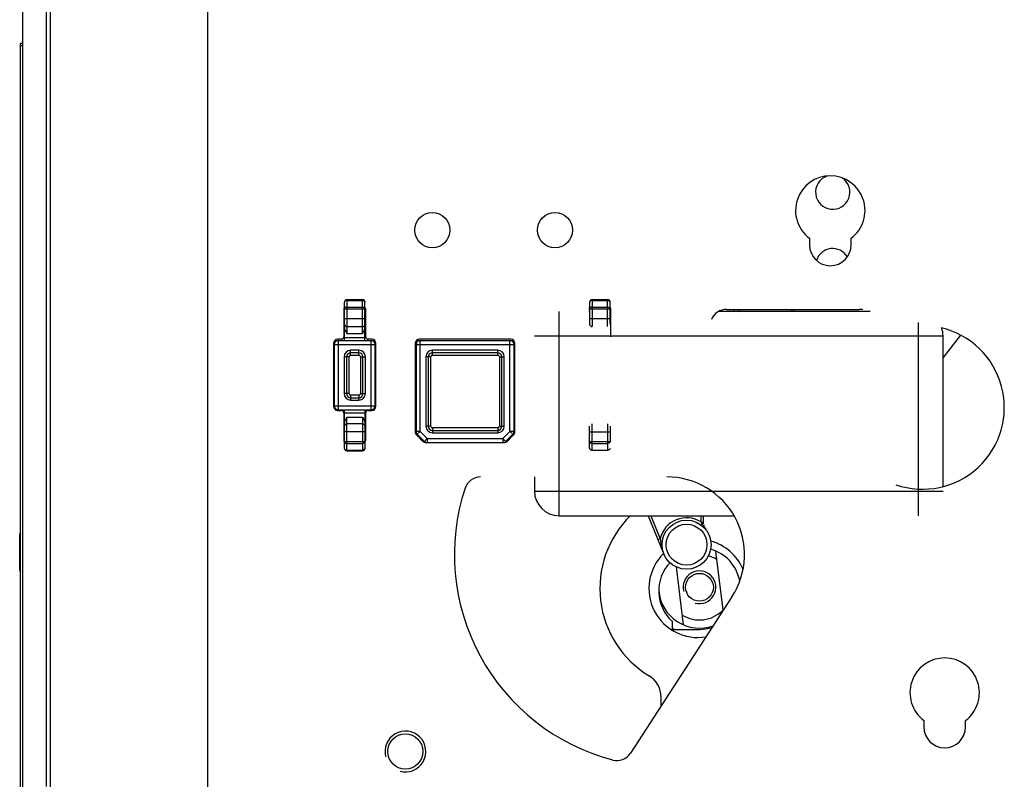
# Model space of a CAD drawing. Units: millimetres. Extents: x 3317 to 10757, y 12763 to 20559.
# Drawn here: x 6830 to 6950, y 15917 to 16010 of the extents above; entities that cross this region are included whole.
import ezdxf

# ---------------------------------------------------------------- set-up
doc = ezdxf.new("R2010")
doc.units = ezdxf.units.MM
doc.layers.add('WINDOW_A_OCR_TS1600_BL333', color=7, linetype='Continuous')

msp = doc.modelspace()

# ---------------------------------------------------------------- linework, layer by layer
at = {"layer": 'WINDOW_A_OCR_TS1600_BL333'}
for p, q in [((6852.79, 16057.07), (6852.79, 15910.07)), ((6830.19, 15824.12), (6830.19, 16050.12)), ((6833.08, 15915.67), (6833.08, 16028.27)), ((6833.56, 15915.2), (6833.56, 16028.74)), ((6829.89, 15842.62), (6829.89, 16006.62)), ((6830.19, 16006.62), (6829.89, 16006.62)), ((6830.19, 16006.32), (6829.89, 16006.32)), ((6926.44, 15982.77), (6926.44, 15981.97)), ((6931.54, 15981.97), (6931.54, 15982.77)), ((6869.54, 15970.27), (6869.54, 15974.97)), ((6869.84, 15975.27), (6869.84, 15971.14)), ((6869.84, 15975.27), (6871.74, 15975.27)), ((6869.84, 15975.18), (6871.74, 15975.18)), ((6871.74, 15971.14), (6871.74, 15975.27)), ((6872.04, 15970.27), (6872.04, 15974.97)), ((6899.54, 15974.97), (6899.54, 15972.27)), ((6899.84, 15975.27), (6899.84, 15971.97)), ((6899.84, 15975.27), (6901.74, 15975.27)), ((6899.84, 15975.18), (6901.74, 15975.18)), ((6901.74, 15971.97), (6901.74, 15975.27)), ((6902.04, 15972.27), (6902.04, 15974.97)), ((6869.44, 15974.07), (6869.44, 15970.72)), ((6869.54, 15974.14), (6872.04, 15974.14)), ((6869.84, 15974.35), (6871.74, 15974.35)), ((6872.14, 15970.72), (6872.14, 15974.07)), ((6895.79, 15948.82), (6895.79, 15973.82)), ((6899.54, 15973.82), (6899.44, 15973.82)), ((6899.54, 15974.14), (6902.04, 15974.14)), ((6899.84, 15974.35), (6901.74, 15974.35)), ((6902.14, 15973.82), (6902.04, 15973.82)), ((6902.14, 15970.72), (6902.14, 15974.07)), ((6933.85, 15973.82), (6915.34, 15973.82)), ((6916.29, 15974.07), (6932.54, 15974.07)), ((6917.14, 15974.07), (6917.14, 15973.82)), ((6924.29, 15973.82), (6924.29, 15974.07)), ((6924.49, 15973.82), (6924.49, 15974.07)), ((6869.54, 15972.97), (6872.04, 15972.97)), ((6899.54, 15972.97), (6902.04, 15972.97)), ((6939.79, 15948.82), (6939.79, 15972.45)), ((6869.84, 15971.97), (6871.74, 15971.97)), ((6869.84, 15971.14), (6871.74, 15971.14)), ((6868.19, 15969.92), (6868.19, 15962.22)), ((6868.33, 15970.27), (6873.24, 15970.27)), ((6869.14, 15970.42), (6868.69, 15970.42)), ((6868.79, 15961.77), (6868.79, 15970.27)), ((6869.54, 15970.62), (6872.04, 15970.62)), ((6872.89, 15970.42), (6872.44, 15970.42)), ((6872.79, 15961.77), (6872.79, 15970.27)), ((6873.39, 15962.22), (6873.39, 15969.92)), ((6878.19, 15969.92), (6878.19, 15959.07)), ((6878.33, 15970.27), (6890.24, 15970.27)), ((6889.89, 15970.42), (6878.69, 15970.42)), ((6878.79, 15959.15), (6878.79, 15970.27)), ((6889.79, 15959.15), (6889.79, 15970.27)), ((6890.39, 15959.07), (6890.39, 15969.92)), ((6892.79, 15970.82), (6942.79, 15970.82)), ((6944.92, 15970.93), (6942.79, 15968.18)), ((6942.79, 15952.41), (6942.79, 15970.82)), ((6868.19, 15969.77), (6873.39, 15969.77)), ((6868.29, 15969.77), (6868.29, 15962.27)), ((6870.29, 15968.47), (6870.29, 15969.07)), ((6871.29, 15969.07), (6870.29, 15969.07)), ((6871.29, 15968.77), (6870.29, 15968.77)), ((6871.29, 15968.47), (6871.29, 15969.07)), ((6873.29, 15962.27), (6873.29, 15969.77)), ((6878.19, 15969.77), (6890.39, 15969.77)), ((6878.29, 15969.77), (6878.29, 15959.15)), ((6880.29, 15968.47), (6880.29, 15969.07)), ((6888.29, 15969.07), (6880.29, 15969.07)), ((6888.29, 15968.77), (6880.29, 15968.77)), ((6888.29, 15968.47), (6888.29, 15969.07)), ((6890.29, 15959.15), (6890.29, 15969.77)), ((6868.29, 15968.27), (6868.19, 15968.27)), ((6869.49, 15968.27), (6869.49, 15963.77)), ((6870.09, 15968.27), (6869.49, 15968.27)), ((6869.79, 15968.27), (6869.79, 15963.77)), ((6870.09, 15963.77), (6870.09, 15968.27)), ((6870.29, 15968.47), (6871.29, 15968.47)), ((6871.49, 15968.27), (6871.49, 15963.77)), ((6871.49, 15968.27), (6872.09, 15968.27)), ((6871.79, 15963.77), (6871.79, 15968.27)), ((6872.09, 15963.77), (6872.09, 15968.27)), ((6873.39, 15968.27), (6873.29, 15968.27)), ((6878.29, 15968.27), (6878.19, 15968.27)), ((6879.49, 15968.27), (6879.49, 15959.77)), ((6880.09, 15968.27), (6879.49, 15968.27)), ((6879.79, 15968.27), (6879.79, 15959.77)), ((6880.09, 15959.77), (6880.09, 15968.27)), ((6880.29, 15968.47), (6888.29, 15968.47)), ((6888.49, 15968.27), (6888.49, 15959.77)), ((6888.49, 15968.27), (6889.09, 15968.27)), ((6888.79, 15959.77), (6888.79, 15968.27)), ((6889.09, 15959.77), (6889.09, 15968.27)), ((6890.39, 15968.27), (6890.29, 15968.27)), ((6868.19, 15962.67), (6868.29, 15962.77)), ((6870.09, 15963.77), (6869.49, 15963.77)), ((6870.29, 15963.57), (6870.29, 15962.97)), ((6871.29, 15963.57), (6870.29, 15963.57)), ((6870.29, 15963.27), (6871.29, 15963.27)), ((6870.29, 15962.97), (6871.29, 15962.97)), ((6871.29, 15963.57), (6871.29, 15962.97)), ((6871.49, 15963.77), (6872.09, 15963.77)), ((6873.29, 15963.77), (6873.39, 15963.77)), ((6868.19, 15962.27), (6868.28, 15962.27)), ((6868.29, 15962.27), (6873.29, 15962.27)), ((6868.69, 15961.72), (6869.14, 15961.72)), ((6868.79, 15961.77), (6872.85, 15961.77)), ((6869.44, 15961.47), (6869.54, 15961.47)), ((6869.54, 15957.07), (6869.54, 15961.77)), ((6872.04, 15961.77), (6872.04, 15957.07)), ((6872.44, 15961.72), (6872.89, 15961.72)), ((6873.39, 15962.27), (6873.29, 15962.27)), ((6878.19, 15961.87), (6878.29, 15961.77)), ((6890.29, 15961.77), (6890.39, 15961.87)), ((6869.44, 15961.42), (6869.44, 15958.07)), ((6869.54, 15961.41), (6872.04, 15961.41)), ((6869.84, 15956.77), (6869.84, 15960.89)), ((6869.84, 15960.89), (6871.74, 15960.89)), ((6871.74, 15960.89), (6871.74, 15956.77)), ((6872.14, 15958.07), (6872.14, 15961.42)), ((6872.04, 15959.07), (6869.54, 15959.07)), ((6871.74, 15960.07), (6869.84, 15960.07)), ((6878.79, 15959.15), (6878.19, 15959.15)), ((6878.19, 15959.04), (6879.31, 15957.91)), ((6878.79, 15959.15), (6878.43, 15958.79)), ((6878.79, 15959.15), (6879.67, 15958.27)), ((6880.09, 15959.77), (6879.49, 15959.77)), ((6880.29, 15959.57), (6880.29, 15958.97)), ((6888.29, 15959.57), (6880.29, 15959.57)), ((6880.29, 15959.27), (6888.29, 15959.27)), ((6888.29, 15959.57), (6888.29, 15958.97)), ((6888.49, 15959.77), (6889.09, 15959.77)), ((6888.91, 15958.27), (6889.79, 15959.15)), ((6889.26, 15957.91), (6890.38, 15959.04)), ((6889.79, 15959.15), (6890.14, 15958.79)), ((6890.39, 15959.15), (6889.79, 15959.15)), ((6899.54, 15957.07), (6899.54, 15959.77)), ((6899.54, 15959.07), (6902.04, 15959.07)), ((6899.84, 15956.77), (6899.84, 15960.07)), ((6901.74, 15960.07), (6901.74, 15956.77)), ((6902.04, 15959.77), (6902.04, 15957.85)), ((6869.54, 15957.89), (6872.04, 15957.89)), ((6879.14, 15957.91), (6878.33, 15958.72)), ((6879.67, 15958.27), (6879.24, 15957.84)), ((6879.67, 15958.27), (6879.67, 15957.77)), ((6879.67, 15958.27), (6888.91, 15958.27)), ((6880.29, 15958.97), (6888.29, 15958.97)), ((6888.91, 15958.27), (6888.91, 15957.77)), ((6888.91, 15958.27), (6889.26, 15957.91)), ((6889.34, 15957.84), (6889.26, 15957.91)), ((6890.24, 15958.72), (6889.43, 15957.91)), ((6899.54, 15957.89), (6902.04, 15957.89)), ((6869.84, 15957.68), (6871.74, 15957.68)), ((6869.84, 15956.85), (6871.74, 15956.85)), ((6869.84, 15956.77), (6871.74, 15956.77)), ((6879.49, 15957.77), (6889.08, 15957.77)), ((6899.84, 15957.68), (6901.74, 15957.68)), ((6899.84, 15956.85), (6901.74, 15956.85)), ((6892.79, 15953.57), (6892.79, 15951.82)), ((6892.79, 15951.82), (6942.79, 15951.82)), ((6895.79, 15948.82), (6917.2, 15948.82)), ((6906.69, 15948.82), (6908.63, 15944.13)), ((6907.01, 15948.82), (6908.18, 15946)), ((6913.19, 15948.05), (6913.19, 15948.82)), ((6913.49, 15947.82), (6913.49, 15948.82)), ((6913.19, 15948.05), (6913.49, 15948.05)), ((6829.89, 15946.82), (6829.79, 15946.62)), ((6829.79, 15942.12), (6829.79, 15946.62)), ((6829.79, 15946.62), (6829.89, 15946.59)), ((6908.18, 15946), (6907.9, 15945.88)), ((6908.63, 15944.13), (6908.63, 15944.13)), ((6914.95, 15944.5), (6915.84, 15937.27)), ((6911.02, 15935.46), (6910.15, 15942.56)), ((6829.89, 15942.14), (6829.79, 15942.12)), ((6829.79, 15942.12), (6829.89, 15941.92)), ((6916.95, 15938.89), (6904.54, 15919.77)), ((6909.69, 15934.79), (6909.69, 15935.86)), ((6909.69, 15934.92), (6909.69, 15934.79)), ((6909.69, 15934.92), (6912.99, 15934.92)), ((6908.29, 15925.55), (6908.29, 15926.64)), ((6940.44, 15923.77), (6940.44, 15922.97)), ((6945.54, 15922.97), (6945.54, 15923.77))]:
    msp.add_line(p, q, dxfattribs=at)
for centre, radius in [((6880.29, 15983.77), 2.15), ((6895.29, 15983.77), 2.15), ((6911.4, 15945.28), 3), ((6911.4, 15945.28), 2.5), ((6912.98, 15940.07), 1.7), ((6876.99, 15919.97), 2.15)]:
    msp.add_circle(centre, radius, dxfattribs=at)
for centre, radius, start, end in [((6928.99, 15986.17), 4.25, 306.8699, 233.1301), ((6929.29, 15988.42), 2.1, 110.6414, 55.4485), ((6928.99, 15981.97), 2.55, 180, 0), ((6929.29, 15979.42), 2.1, 31.6373, 161.918), ((6869.84, 15974.97), 0.3, 90, 180), ((6871.74, 15974.97), 0.3, 0, 90), ((6899.84, 15974.97), 0.3, 90, 180), ((6901.74, 15974.97), 0.3, 0, 90), ((6869.74, 15974.07), 0.3, 132.0779, 180), ((6871.84, 15974.07), 0.3, 0, 47.9221), ((6899.74, 15974.07), 0.3, 132.0779, 180), ((6901.84, 15974.07), 0.3, 0, 47.9221), ((6916.29, 15972.07), 2, 90, 157.3801), ((6918.14, 15974.32), 0.5, 210.0949, 270), ((6932.54, 15972.07), 2, 77, 90), ((6869.84, 15972.27), 0.3, 180, 270), ((6871.74, 15972.27), 0.3, 270, 0), ((6899.84, 15972.27), 0.3, 180, 270), ((6940.29, 15962.07), 10, 250.8453, 77), ((6939.79, 15970.82), 3, 0, 18.8085), ((6868.69, 15969.92), 0.5, 90, 180), ((6868.79, 15969.77), 0.5, 90, 180), ((6869.14, 15970.72), 0.3, 270, 0), ((6872.44, 15970.72), 0.3, 180, 270), ((6872.79, 15969.77), 0.5, 0, 90), ((6872.89, 15969.92), 0.5, 0, 90), ((6878.69, 15969.92), 0.5, 90, 180), ((6878.79, 15969.77), 0.5, 90, 180), ((6889.79, 15969.77), 0.5, 0, 90), ((6889.89, 15969.92), 0.5, 0, 90), ((6870.29, 15968.27), 0.8, 90, 180), ((6870.29, 15968.27), 0.5, 90, 180), ((6871.29, 15968.27), 0.8, 0, 90), ((6871.29, 15968.27), 0.5, 0, 90), ((6880.29, 15968.27), 0.8, 90, 180), ((6880.29, 15968.27), 0.5, 90, 180), ((6888.29, 15968.27), 0.8, 0, 90), ((6888.29, 15968.27), 0.5, 0, 90), ((6870.29, 15968.27), 0.2, 90, 180), ((6871.29, 15968.27), 0.2, 0, 90), ((6880.29, 15968.27), 0.2, 90, 180), ((6888.29, 15968.27), 0.2, 0, 90), ((6870.29, 15963.77), 0.8, 180, 270), ((6870.29, 15963.77), 0.5, 180, 270), ((6870.29, 15963.77), 0.2, 180, 270), ((6871.29, 15963.77), 0.8, 270, 0), ((6871.29, 15963.77), 0.5, 270, 0), ((6871.29, 15963.77), 0.2, 270, 0), ((6868.69, 15962.22), 0.5, 180, 270), ((6868.79, 15962.27), 0.5, 180, 270), ((6869.14, 15961.42), 0.3, 0, 90), ((6872.44, 15961.42), 0.3, 90, 180), ((6872.79, 15962.27), 0.5, 270, 0), ((6872.89, 15962.22), 0.5, 270, 0), ((6869.84, 15959.77), 0.3, 90, 180), ((6871.74, 15959.77), 0.3, 0, 90), ((6878.69, 15959.07), 0.5, 180, 225), ((6878.79, 15959.15), 0.5, 180, 225), ((6880.29, 15959.77), 0.8, 180, 270), ((6880.29, 15959.77), 0.5, 180, 270), ((6880.29, 15959.77), 0.2, 180, 270), ((6888.29, 15959.77), 0.8, 270, 0), ((6888.29, 15959.77), 0.5, 270, 0), ((6888.29, 15959.77), 0.2, 270, 0), ((6889.79, 15959.15), 0.5, 315, 0), ((6889.89, 15959.07), 0.5, 315, 0), ((6869.74, 15958.07), 0.3, 180, 220.8446), ((6871.84, 15958.07), 0.3, 315, 0), ((6879.49, 15958.27), 0.5, 225, 270), ((6879.67, 15958.27), 0.5, 225, 262.5), ((6889.08, 15958.27), 0.5, 270, 315), ((6888.91, 15958.27), 0.5, 307.5, 315), ((6869.84, 15957.07), 0.3, 180, 270), ((6871.74, 15957.07), 0.3, 270, 0), ((6886.19, 15951.57), 2, 90, 161.79), ((6908.99, 15944.07), 9.5, 327, 90), ((6908.99, 15944.07), 26, 161.79, 255.21), ((6895.79, 15951.82), 3, 180, 270), ((6913.29, 15939.92), 12.5, 134.533, 238.927), ((6911.4, 15945.28), 3.3, 57.249, 167.4032), ((6922.7, 15951.4), 10.09, 199.3957, 200.3107), ((6914.49, 15947.82), 1, 186.3268, 224.095), ((6912.99, 15939.92), 5, 10.4435, 74.2263), ((6912.79, 15939.92), 6, 23.0649, 74.7081), ((6912.79, 15939.92), 6, 134.2882, 279.5978), ((6912.98, 15940.07), 4, 58.3255, 74.1292), ((6912.99, 15939.62), 5, 136.2831, 228.7001), ((6912.98, 15940.07), 2, 255, 195), ((6912.98, 15940.07), 5, 184.4623, 289.7271), ((6912.98, 15940.07), 4, 238.3255, 315.6953), ((6912.98, 15940.07), 6, 236.7528, 239.1887), ((6912.99, 15939.92), 5, 270, 287.9887), ((6942.99, 15927.17), 4.25, 306.8699, 233.1301), ((6905.29, 15926.64), 3, 0, 58.927), ((6942.99, 15922.97), 2.55, 180, 0), ((6876.99, 15919.97), 2.5, 255, 195), ((6902.86, 15920.86), 2, 255.21, 327)]:
    msp.add_arc(centre, radius, start, end, dxfattribs=at)
for points, knots in [([(6869.84, 15975.18), (6869.8, 15975.18), (6869.72, 15975.17), (6869.62, 15975.12), (6869.55, 15975.06), (6869.54, 15974.99), (6869.54, 15974.97)], [0, 0, 0, 0, 0.287962, 0.555339, 0.790531, 1, 1, 1, 1]), ([(6871.74, 15975.18), (6871.78, 15975.18), (6871.85, 15975.17), (6871.95, 15975.12), (6872.02, 15975.06), (6872.04, 15974.99), (6872.04, 15974.97)], [0, 0, 0, 0, 0.287962, 0.555339, 0.790531, 1, 1, 1, 1]), ([(6899.84, 15975.18), (6899.8, 15975.18), (6899.72, 15975.17), (6899.62, 15975.12), (6899.55, 15975.06), (6899.54, 15974.99), (6899.54, 15974.97)], [0, 0, 0, 0, 0.287962, 0.555339, 0.790531, 1, 1, 1, 1]), ([(6901.74, 15975.18), (6901.78, 15975.18), (6901.85, 15975.17), (6901.95, 15975.12), (6902.02, 15975.06), (6902.04, 15974.99), (6902.04, 15974.97)], [0, 0, 0, 0, 0.287962, 0.555339, 0.790531, 1, 1, 1, 1]), ([(6869.84, 15974.35), (6869.8, 15974.35), (6869.72, 15974.34), (6869.62, 15974.3), (6869.55, 15974.23), (6869.54, 15974.17), (6869.54, 15974.14)], [0, 0, 0, 0, 0.287962, 0.555339, 0.790531, 1, 1, 1, 1]), ([(6871.74, 15974.35), (6871.78, 15974.35), (6871.85, 15974.34), (6871.95, 15974.3), (6872.02, 15974.23), (6872.04, 15974.17), (6872.04, 15974.14)], [0, 0, 0, 0, 0.287962, 0.555339, 0.790531, 1, 1, 1, 1]), ([(6899.84, 15974.35), (6899.8, 15974.35), (6899.72, 15974.34), (6899.62, 15974.3), (6899.55, 15974.23), (6899.54, 15974.17), (6899.54, 15974.14)], [0, 0, 0, 0, 0.287962, 0.555339, 0.790531, 1, 1, 1, 1]), ([(6901.74, 15974.35), (6901.78, 15974.35), (6901.85, 15974.34), (6901.95, 15974.3), (6902.02, 15974.23), (6902.04, 15974.17), (6902.04, 15974.14)], [0, 0, 0, 0, 0.287962, 0.555339, 0.790531, 1, 1, 1, 1]), ([(6869.84, 15971.14), (6869.77, 15971.27), (6869.62, 15971.52), (6869.54, 15971.81), (6869.54, 15971.96)], [0, 0, 0, 0, 0.501924, 1, 1, 1, 1]), ([(6872.04, 15971.96), (6872.04, 15971.81), (6871.95, 15971.52), (6871.81, 15971.27), (6871.74, 15971.14)], [0, 0, 0, 0, 0.498142, 1, 1, 1, 1]), ([(6869.54, 15960.08), (6869.54, 15960.22), (6869.62, 15960.51), (6869.77, 15960.76), (6869.84, 15960.89)], [0, 0, 0, 0, 0.498142, 1, 1, 1, 1]), ([(6871.74, 15960.89), (6871.81, 15960.76), (6871.95, 15960.51), (6872.04, 15960.22), (6872.04, 15960.08)], [0, 0, 0, 0, 0.501858, 1, 1, 1, 1]), ([(6869.54, 15957.89), (6869.54, 15957.86), (6869.55, 15957.8), (6869.62, 15957.73), (6869.72, 15957.69), (6869.8, 15957.68), (6869.84, 15957.68)], [0, 0, 0, 0, 0.209469, 0.444661, 0.712038, 1, 1, 1, 1]), ([(6872.04, 15957.89), (6872.04, 15957.86), (6872.02, 15957.8), (6871.95, 15957.73), (6871.85, 15957.69), (6871.78, 15957.68), (6871.74, 15957.68)], [0, 0, 0, 0, 0.209469, 0.444661, 0.712038, 1, 1, 1, 1]), ([(6899.54, 15957.89), (6899.54, 15957.86), (6899.55, 15957.8), (6899.62, 15957.73), (6899.72, 15957.69), (6899.8, 15957.68), (6899.84, 15957.68)], [0, 0, 0, 0, 0.209469, 0.444661, 0.712038, 1, 1, 1, 1]), ([(6902.04, 15957.89), (6902.04, 15957.86), (6902.02, 15957.8), (6901.95, 15957.73), (6901.85, 15957.69), (6901.78, 15957.68), (6901.74, 15957.68)], [0, 0, 0, 0, 0.209469, 0.444661, 0.712038, 1, 1, 1, 1]), ([(6869.54, 15957.07), (6869.54, 15957.04), (6869.55, 15956.98), (6869.62, 15956.91), (6869.72, 15956.86), (6869.8, 15956.85), (6869.84, 15956.85)], [0, 0, 0, 0, 0.209469, 0.444661, 0.712038, 1, 1, 1, 1]), ([(6872.04, 15957.07), (6872.04, 15957.04), (6872.02, 15956.98), (6871.95, 15956.91), (6871.85, 15956.86), (6871.78, 15956.85), (6871.74, 15956.85)], [0, 0, 0, 0, 0.209469, 0.444661, 0.712038, 1, 1, 1, 1]), ([(6899.54, 15957.07), (6899.54, 15957.04), (6899.55, 15956.98), (6899.62, 15956.91), (6899.72, 15956.86), (6899.8, 15956.85), (6899.84, 15956.85)], [0, 0, 0, 0, 0.209469, 0.444661, 0.712038, 1, 1, 1, 1]), ([(6902.04, 15957.07), (6902.04, 15957.04), (6902.02, 15956.98), (6901.95, 15956.91), (6901.85, 15956.86), (6901.78, 15956.85), (6901.74, 15956.85)], [0, 0, 0, 0, 0.209469, 0.444661, 0.712038, 1, 1, 1, 1]), ([(6913.24, 15947.9), (6913.3, 15947.9), (6913.38, 15947.89), (6913.46, 15947.86), (6913.49, 15947.83), (6913.49, 15947.82)], [0, 0, 0, 0, 0.666535, 0.87869, 1, 1, 1, 1]), ([(6908.18, 15946), (6908.22, 15945.68), (6908.32, 15945.04), (6908.51, 15944.42), (6908.63, 15944.13)], [0, 0, 0, 0, 0.503331, 1, 1, 1, 1])]:
    msp.add_open_spline(points, degree=3, knots=knots, dxfattribs=at)
for points in [[(6913.37, 15947.65), (6913.32, 15947.73), (6913.27, 15947.81), (6913.24, 15947.9)], [(6913.65, 15947.26), (6913.55, 15947.39), (6913.46, 15947.51), (6913.37, 15947.65)]]:
    msp.add_open_spline(points, degree=3, dxfattribs=at)

doc.saveas('drawing.dxf')
